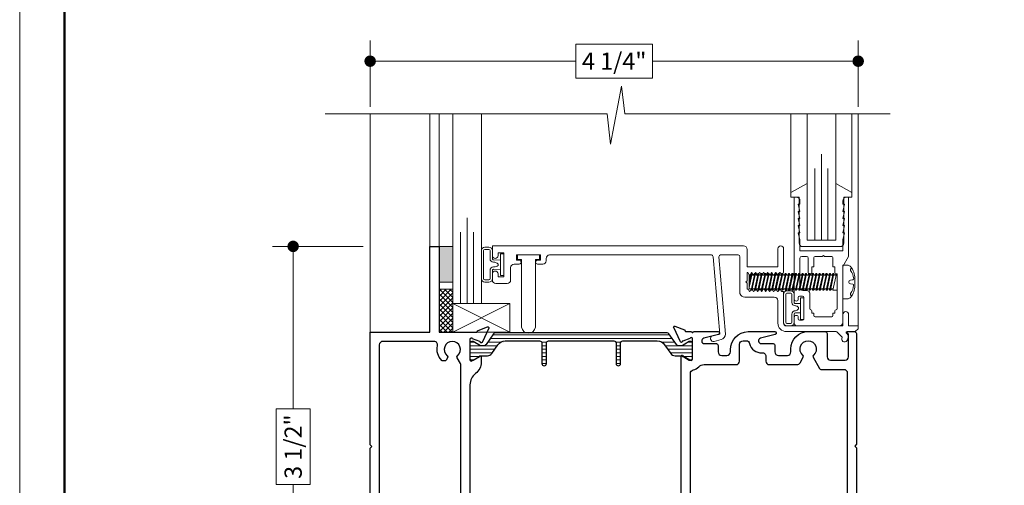
# Model space of a CAD drawing. Extents: x -50.5 to 24.1, y -77.2 to -5.9.
# Drawn here: x -12.6 to -4, y -25.1 to -21 of the extents above; entities that cross this region are included whole.
import ezdxf

# ---------------------------------------------------------------- set-up
doc = ezdxf.new("R2010")
doc.units = 0
doc.header["$LTSCALE"] = 0.01
doc.header["$MEASUREMENT"] = 0
doc.layers.get('0').update_dxf_attribs({"linetype": 'CONTINUOUS', "lineweight": 20})
doc.layers.get('DEFPOINTS').update_dxf_attribs({"linetype": 'CONTINUOUS'})
for name, color, linetype, lineweight in [('7700i L-Bead', 7, 'CONTINUOUS', 25), ('Brakeline', 124, 'CONTINUOUS', 15), ('Const Lines', 102, 'CONTINUOUS', 5), ('DIM', 4, 'CONTINUOUS', 9), ('Ext', 7, 'CONTINUOUS', 30), ('Ext-1', 7, 'CONTINUOUS', 20), ('Fasteners', 1, 'CONTINUOUS', 9), ('Glass', 1, 'CONTINUOUS', 0), ('Hardware', 4, 'CONTINUOUS', 9), ('Marine', 1, 'CONTINUOUS', 9), ('MullScrew', 1, 'CONTINUOUS', 15), ('Sealant', 2, 'CONTINUOUS', 9), ('Setting Blocks', 80, 'CONTINUOUS', 5), ('WSTP', 1, 'CONTINUOUS', 5)]:
    doc.layers.add(name, color=color, linetype=linetype, lineweight=lineweight)
doc.layers.add('THERMAL', color=5, linetype='CONTINUOUS')
doc.layers.add('VP', color=4, linetype='CONTINUOUS', lineweight=50, plot=False)
doc.styles.get("Standard").update_dxf_attribs({"font": 'arial.ttf'})
doc.dimstyles.new('AWMC', dxfattribs={"dimscale": 0, "dimtxt": 0.15, "dimasz": 0.1, "dimexe": 0.18, "dimexo": 0.0625, "dimgap": -0.07, "dimtad": 0, "dimdec": 3, "dimzin": 0, "dimdsep": 46, "dimlunit": 4, "dimtxsty": 'Standard', "dimblk": 'DOT', "dimcen": 0.045, "dimclrd": 256, "dimclre": 256, "dimclrt": 7, "dimadec": 0, "dimazin": 0, "dimtfac": 0.625, "dimtdec": 3, "dimtofl": 0, "dimtmove": 0, "dimatfit": 3, "dimfxl": 1, "dimfrac": 1, "dimtolj": 1, "dimtzin": 0, "dimlwd": 9, "dimlwe": 9, "dimarcsym": 0})

# ---------------------------------------------------------------- blocks, each defined once
blk = doc.blocks.new('A$C36CF5FCC')
at = {"layer": 'Fasteners', "lineweight": 0}
for points in [[(-0.0201, 0.1296), (-0.0124, 0.1706), (-0.0015, 0.1825), (0.0057, 0.1825), (0.0107, 0.1706)], [(0.0057, 0.1825), (-0.0201, 0.0611)], [(-0.0201, 0.0953), (-0.0004, 0.1825)], [(-0.0034, 0.0372), (0.0294, 0.1825)], [(0.0355, 0.1825), (0.0047, 0.0372)], [(0.0175, 0.1706), (0.0283, 0.1825), (0.0355, 0.1825), (0.0405, 0.1706)], [(0.0264, 0.0372), (0.0592, 0.1825)], [(0.0653, 0.1825), (0.0345, 0.0372)], [(0.0473, 0.1706), (0.0581, 0.1825), (0.0653, 0.1825), (0.0703, 0.1706)], [(0.0562, 0.0372), (0.089, 0.1825)], [(0.0951, 0.1825), (0.0643, 0.0372)], [(0.0771, 0.1706), (0.0879, 0.1825), (0.0951, 0.1825), (0.1001, 0.1706)], [(0.0861, 0.0372), (0.1188, 0.1825)], [(0.1249, 0.1825), (0.0941, 0.0372)], [(0.1069, 0.1706), (0.1177, 0.1825), (0.1249, 0.1825), (0.1299, 0.1706)], [(0.1159, 0.0372), (0.1486, 0.1825)], [(0.1547, 0.1825), (0.1239, 0.0372)], [(0.1367, 0.1706), (0.1475, 0.1825), (0.1547, 0.1825), (0.1597, 0.1706)], [(0.1457, 0.0372), (0.1784, 0.1825)], [(0.1846, 0.1825), (0.1537, 0.0372)], [(0.1665, 0.1706), (0.1773, 0.1825), (0.1846, 0.1825), (0.1896, 0.1706)], [(0.1755, 0.0372), (0.2082, 0.1825)], [(0.2144, 0.1825), (0.1835, 0.0372)], [(0.1963, 0.1706), (0.2071, 0.1825), (0.2144, 0.1825), (0.2194, 0.1706)], [(0.2053, 0.0372), (0.238, 0.1825)], [(0.2442, 0.1825), (0.2133, 0.0372)], [(0.2261, 0.1706), (0.2369, 0.1825), (0.2442, 0.1825), (0.2492, 0.1706)], [(0.2351, 0.0372), (0.2678, 0.1825)], [(0.274, 0.1825), (0.2431, 0.0372)], [(0.2559, 0.1706), (0.2667, 0.1825), (0.274, 0.1825), (0.279, 0.1706)], [(0.2649, 0.0372), (0.2976, 0.1825)], [(0.3038, 0.1825), (0.2729, 0.0372)], [(0.2857, 0.1706), (0.2965, 0.1825), (0.3038, 0.1825), (0.3088, 0.1706)], [(0.2947, 0.0372), (0.3274, 0.1825)], [(0.3336, 0.1825), (0.3027, 0.0372)], [(0.3155, 0.1706), (0.3263, 0.1825), (0.3336, 0.1825), (0.3386, 0.1706)], [(0.3245, 0.0372), (0.3572, 0.1825)], [(0.3634, 0.1825), (0.3325, 0.0372)], [(0.3453, 0.1706), (0.3561, 0.1825), (0.3634, 0.1825), (0.3684, 0.1706)], [(0.3543, 0.0372), (0.387, 0.1825)], [(0.3932, 0.1825), (0.3623, 0.0372)], [(0.3751, 0.1706), (0.3859, 0.1825), (0.3932, 0.1825), (0.3982, 0.1706)], [(0.3841, 0.0372), (0.4169, 0.1825)], [(0.423, 0.1825), (0.3921, 0.0372)], [(0.4049, 0.1706), (0.4157, 0.1825), (0.423, 0.1825), (0.428, 0.1706)], [(0.414, 0.0372), (0.4467, 0.1825)], [(0.4529, 0.1825), (0.422, 0.0372)], [(0.4348, 0.1706), (0.4456, 0.1825), (0.4529, 0.1825), (0.4579, 0.1706)], [(0.4438, 0.0372), (0.4765, 0.1825)], [(0.4827, 0.1825), (0.4518, 0.0372)], [(0.4646, 0.1706), (0.4754, 0.1825), (0.4827, 0.1825), (0.4877, 0.1706)], [(0.4736, 0.0372), (0.5063, 0.1825)], [(0.5125, 0.1825), (0.4816, 0.0372)], [(0.4944, 0.1706), (0.5052, 0.1825), (0.5125, 0.1825), (0.5175, 0.1706)], [(0.5034, 0.0372), (0.5361, 0.1825)], [(0.5423, 0.1825), (0.5114, 0.0372)], [(0.5242, 0.1706), (0.535, 0.1825), (0.5423, 0.1825), (0.5473, 0.1706)], [(0.5332, 0.0372), (0.5659, 0.1825)], [(0.5721, 0.1825), (0.5412, 0.0372)], [(0.554, 0.1706), (0.5648, 0.1825), (0.5721, 0.1825), (0.5771, 0.1706)], [(0.563, 0.0372), (0.5957, 0.1825)], [(0.6019, 0.1825), (0.571, 0.0372)], [(0.5838, 0.1706), (0.5946, 0.1825), (0.6019, 0.1825), (0.6069, 0.1706)], [(0.5928, 0.0372), (0.6256, 0.1825)], [(0.6317, 0.1825), (0.6008, 0.0372)], [(0.6136, 0.1706), (0.6244, 0.1825), (0.6317, 0.1825), (0.6367, 0.1706)], [(0.6226, 0.0372), (0.6554, 0.1825)], [(0.6615, 0.1825), (0.6307, 0.0372)], [(0.6434, 0.1706), (0.6543, 0.1825), (0.6615, 0.1825), (0.6665, 0.1706)], [(0.6524, 0.0372), (0.6852, 0.1825)], [(0.6913, 0.1825), (0.6605, 0.0372)], [(0.6732, 0.1706), (0.6841, 0.1825), (0.6913, 0.1825), (0.6963, 0.1706)], [(0.6822, 0.0372), (0.715, 0.1825)], [(0.7211, 0.1825), (0.6903, 0.0372)], [(0.7031, 0.1706), (0.7139, 0.1825), (0.7211, 0.1825), (0.7261, 0.1706)], [(0.749, 0.1815), (0.749, 0.0367), (0.7128, 0.0367), (0.7426, 0.1815), (0.749, 0.1815)], [(0.7426, 0.1815), (0.7329, 0.1706)], [(-0.0063, 0.0508), (-0.0201, 0.0508), (-0.0201, 0.1706), (-0.017, 0.1706), (-0.0124, 0.1706)], [(0.0175, 0.1706), (0.0107, 0.1706)], [(0.0473, 0.1706), (0.0405, 0.1706)], [(0.0771, 0.1706), (0.0703, 0.1706)], [(0.1069, 0.1706), (0.1001, 0.1706), (0.1001, 0.1706)], [(0.1367, 0.1706), (0.1299, 0.1706), (0.1299, 0.1706)], [(0.1665, 0.1706), (0.1597, 0.1706), (0.1597, 0.1706)], [(0.1963, 0.1706), (0.1896, 0.1706), (0.1896, 0.1706)], [(0.2261, 0.1706), (0.2194, 0.1706), (0.2194, 0.1706)], [(0.2559, 0.1706), (0.2492, 0.1706)], [(0.2858, 0.1706), (0.279, 0.1706), (0.279, 0.1706)], [(0.3156, 0.1706), (0.3088, 0.1706), (0.3088, 0.1706)], [(0.3454, 0.1706), (0.3386, 0.1706), (0.3386, 0.1706)], [(0.3752, 0.1706), (0.3684, 0.1706), (0.3684, 0.1706)], [(0.405, 0.1706), (0.3982, 0.1706), (0.3982, 0.1706)], [(0.4348, 0.1706), (0.4281, 0.1706)], [(0.4647, 0.1706), (0.4579, 0.1706), (0.4579, 0.1706)], [(0.4945, 0.1706), (0.4877, 0.1706), (0.4877, 0.1706)], [(0.5243, 0.1706), (0.5175, 0.1706), (0.5175, 0.1706)], [(0.5541, 0.1706), (0.5473, 0.1706), (0.5473, 0.1706)], [(0.5839, 0.1706), (0.5771, 0.1706), (0.5771, 0.1706)], [(0.6137, 0.1706), (0.6069, 0.1706), (0.6069, 0.1706)], [(0.6435, 0.1706), (0.6367, 0.1706), (0.6367, 0.1706)], [(0.6733, 0.1706), (0.6665, 0.1706), (0.6665, 0.1706)], [(0.7031, 0.1706), (0.6963, 0.1706)], [(0.7329, 0.1706), (0.7261, 0.1706)], [(-0.0135, 0.0509), (-0.0063, 0.0509)], [(0.0163, 0.0509), (0.0047, 0.0372), (-0.0034, 0.0372), (-0.0063, 0.0509)], [(0.0163, 0.0509), (0.0235, 0.0509)], [(0.0461, 0.0509), (0.0345, 0.0372), (0.0264, 0.0372), (0.0235, 0.0509)], [(0.0461, 0.0509), (0.0533, 0.0509)], [(0.0759, 0.0509), (0.0643, 0.0372), (0.0562, 0.0372), (0.0533, 0.0509)], [(0.0759, 0.0509), (0.0831, 0.0509)], [(0.1057, 0.0509), (0.0941, 0.0372), (0.0861, 0.0372), (0.0831, 0.0509)], [(0.1057, 0.0509), (0.1129, 0.0509)], [(0.1355, 0.0509), (0.1239, 0.0372), (0.1159, 0.0372), (0.1129, 0.0509)], [(0.1355, 0.0509), (0.1427, 0.0509)], [(0.1653, 0.0509), (0.1537, 0.0372), (0.1457, 0.0372), (0.1427, 0.0509)], [(0.1653, 0.0509), (0.1725, 0.0509)], [(0.1951, 0.0509), (0.1835, 0.0372), (0.1755, 0.0372), (0.1725, 0.0509)], [(0.1951, 0.0509), (0.2023, 0.0509)], [(0.2249, 0.0509), (0.2133, 0.0372), (0.2053, 0.0372), (0.2023, 0.0509)], [(0.2249, 0.0509), (0.2249, 0.0509), (0.2321, 0.0509)], [(0.2547, 0.0508), (0.2431, 0.0372), (0.2351, 0.0372), (0.2321, 0.0509)], [(0.2547, 0.0509), (0.2619, 0.0509)], [(0.2845, 0.0508), (0.2729, 0.0372), (0.2649, 0.0372), (0.2619, 0.0509)], [(0.2845, 0.0509), (0.2917, 0.0509)], [(0.3144, 0.0508), (0.3027, 0.0372), (0.2947, 0.0372), (0.2917, 0.0509)], [(0.3144, 0.0509), (0.3215, 0.0509)], [(0.3442, 0.0508), (0.3325, 0.0372), (0.3245, 0.0372), (0.3215, 0.0509)], [(0.3442, 0.0509), (0.3513, 0.0509)], [(0.374, 0.0508), (0.3623, 0.0372), (0.3543, 0.0372), (0.3513, 0.0509)], [(0.374, 0.0509), (0.3811, 0.0509)], [(0.4038, 0.0508), (0.3921, 0.0372), (0.3841, 0.0372), (0.3811, 0.0509)], [(0.4038, 0.0508), (0.411, 0.0508)], [(0.4336, 0.0508), (0.422, 0.0372), (0.414, 0.0372), (0.411, 0.0508)], [(0.4336, 0.0508), (0.4408, 0.0508)], [(0.4634, 0.0508), (0.4518, 0.0372), (0.4438, 0.0372), (0.4408, 0.0508)], [(0.4634, 0.0508), (0.4706, 0.0508)], [(0.4933, 0.0508), (0.4816, 0.0372), (0.4736, 0.0372), (0.4706, 0.0508)], [(0.4933, 0.0508), (0.5004, 0.0508)], [(0.5231, 0.0508), (0.5114, 0.0372), (0.5034, 0.0372), (0.5004, 0.0508)], [(0.5231, 0.0508), (0.5302, 0.0508)], [(0.5529, 0.0508), (0.5412, 0.0372), (0.5332, 0.0372), (0.5302, 0.0508)], [(0.5529, 0.0508), (0.56, 0.0508)], [(0.5827, 0.0508), (0.571, 0.0372), (0.563, 0.0372), (0.56, 0.0508)], [(0.5827, 0.0508), (0.5898, 0.0508)], [(0.6125, 0.0508), (0.6008, 0.0372), (0.5928, 0.0372), (0.5898, 0.0508)], [(0.6125, 0.0508), (0.6197, 0.0508)], [(0.6423, 0.0508), (0.6307, 0.0372), (0.6226, 0.0372), (0.6197, 0.0508)], [(0.6423, 0.0508), (0.6495, 0.0508)], [(0.6721, 0.0508), (0.6605, 0.0372), (0.6524, 0.0372), (0.6495, 0.0508)], [(0.6721, 0.0508), (0.6793, 0.0508)], [(0.7019, 0.0508), (0.6903, 0.0372), (0.6822, 0.0372), (0.6792, 0.0503)], [(0.7019, 0.0508), (0.7091, 0.0508)], [(0.7091, 0.0508), (0.7128, 0.0367)]]:
    blk.add_lwpolyline(points, dxfattribs=at)
at = {"layer": 'Fasteners'}
blk.add_lwpolyline([(0.9029, 0.1095), (0.9029, 0.1095), (0.9029, 0.1095), (0.9032, 0.1396, 0.166572), (0.8669, 0.2448, 0.145745), (0.8447, 0.2554), (0.799, 0.2554), (0.799, -0.0364), (0.8447, -0.0364, 0.145745), (0.8669, -0.0258, 0.166572), (0.9032, 0.0794), (0.9029, 0.1095)], format="xyb", close=True, dxfattribs=at)
at = {"layer": 'MullScrew'}
blk.add_line((0.8655, 0.1247), (0.8861, 0.1294), dxfattribs=at)
blk.add_lwpolyline([(0.8498, 0.1099, 0.414214), (0.8655, 0.0943), (0.8861, 0.0896, -0.388266), (0.8935, 0.0798, -0.134042), (0.8668, 0.0095, 0.457735), (0.8767, -0.012)], format="xyb", dxfattribs=at)
for centre, radius, start, end in [((0.881, 0.216), 0.0156, 106.08947, 204.47044), ((0.7515, 0.1255), 0.1427, 5.53954, 36.07765), ((0.8655, 0.1091), 0.0156, 90, 180), ((0.8845, 0.1384), 0.00906, 280.66162, 5.53954)]:
    blk.add_arc(centre, radius, start, end, dxfattribs=at)
blk = doc.blocks.new('25 X 50 Setblock')
at = {"layer": 'Setting Blocks'}
for p, q in [((0, -0.25), (-0.5, 0)), ((-0.5, -0.25), (0, 0))]:
    blk.add_line(p, q, dxfattribs=at)
blk.add_lwpolyline([(-0.5, -0.25), (0, -0.25), (0, 0), (-0.5, 0)], close=True, dxfattribs=at)
blk = doc.blocks.new('_Dot')
at = {"color": 0, "linetype": 'ByBlock', "lineweight": -2}
blk.add_line((-0.5, 0), (-1, 0), dxfattribs=at)
at = {"color": 0, "linetype": 'ByBlock', "const_width": 0.5}
blk.add_lwpolyline([(-0.25, 0, 1), (0.25, 0, 1)], format="xyb", close=True, dxfattribs=at)
blk = doc.blocks.new('*D150')
at = {"layer": 'DEFPOINTS', "color": 0, "lineweight": 5, "transparency": 16777216}
for p in [(-9.5567, -23.0068), (-10.2297, -26.5083), (-9.5568, -26.5083)]:
    blk.add_point(p, dxfattribs=at)
at = {"layer": 'DIM', "lineweight": 9, "transparency": 16777216}
for p, q in [((-9.6192, -23.0068), (-10.4097, -23.0068)), ((-10.2297, -23.1068), (-10.2297, -24.4266)), ((-10.0821, -24.4266), (-10.3773, -24.4266)), ((-10.3773, -24.4266), (-10.3773, -25.0885)), ((-10.0821, -25.0885), (-10.0821, -24.4266)), ((-10.3773, -25.0885), (-10.0821, -25.0885)), ((-10.2297, -26.4083), (-10.2297, -25.0885)), ((-9.6193, -26.5083), (-10.4097, -26.5083))]:
    blk.add_line(p, q, dxfattribs=at)
at = {"layer": 'DIM', "lineweight": 9, "transparency": 16777216, "xscale": 0.1, "yscale": 0.1, "zscale": 0.1}
for p, rotation in [((-10.2297, -23.0068), 90), ((-10.2297, -26.5083), 270)]:
    blk.add_blockref('_Dot', p, dxfattribs=dict(at, rotation=rotation))
at = {"layer": 'DIM', "color": 7, "transparency": 16777216, "insert": (-10.2297, -24.7575), "char_height": 0.15, "attachment_point": 5, "rotation": 90}
blk.add_mtext('\\A1;3 1/2"', dxfattribs=at)
blk = doc.blocks.new('*D167')
at = {"layer": 'DEFPOINTS', "color": 0, "lineweight": 5, "transparency": 16777216}
for p in [(-5.2916, -21.3879), (-9.5567, -21.8481), (-5.2916, -21.8481)]:
    blk.add_point(p, dxfattribs=at)
at = {"layer": 'DIM', "lineweight": 9, "transparency": 16777216}
for p, q in [((-9.5567, -21.7856), (-9.5567, -21.2079)), ((-7.0902, -21.2403), (-7.7581, -21.2403)), ((-7.7581, -21.2403), (-7.7581, -21.5354)), ((-7.0902, -21.5354), (-7.0902, -21.2403)), ((-5.2916, -21.7856), (-5.2916, -21.2079)), ((-9.4567, -21.3879), (-7.7581, -21.3879)), ((-5.3916, -21.3879), (-7.0902, -21.3879)), ((-7.7581, -21.5354), (-7.0902, -21.5354))]:
    blk.add_line(p, q, dxfattribs=at)
at = {"layer": 'DIM', "lineweight": 9, "transparency": 16777216, "xscale": 0.1, "yscale": 0.1, "zscale": 0.1, "rotation": 180}
blk.add_blockref('_Dot', (-9.5567, -21.3879), dxfattribs=at)
at = {"layer": 'DIM', "lineweight": 9, "transparency": 16777216, "xscale": 0.1, "yscale": 0.1, "zscale": 0.1}
blk.add_blockref('_Dot', (-5.2916, -21.3879), dxfattribs=at)
at = {"layer": 'DIM', "color": 7, "transparency": 16777216, "insert": (-7.4241, -21.3879), "char_height": 0.15, "attachment_point": 5}
blk.add_mtext('\\A1;4 1/4"', dxfattribs=at)

msp = doc.modelspace()

# ---------------------------------------------------------------- hatches: boundary and pattern name
at = {"lineweight": 0}
h = msp.add_hatch(dxfattribs=at)
h.set_pattern_fill('LINE', color=256, scale=0.25)
edge = h.paths.add_edge_path()
edge.add_arc((-8.569166, -23.845182), 0.031496, 270, 325, ccw=False)
edge.add_line((-8.569166, -23.876678), (-8.587077, -23.876678))
edge.add_arc((-8.587077, -23.864867), 0.011811, 240, 270, ccw=False)
edge.add_line((-8.592983, -23.875095), (-8.656606, -23.838363))
edge.add_arc((-8.660543, -23.845182), 0.007874, 60, 90)
edge.add_line((-8.660543, -23.837308), (-8.668669, -23.837308))
edge.add_arc((-8.668669, -23.853056), 0.015748, 90, 180)
edge.add_line((-8.684417, -23.853056), (-8.684417, -23.986914))
edge.add_arc((-8.668669, -23.986914), 0.015748, 180, 270)
edge.add_line((-8.668669, -24.002662), (-8.660543, -24.002662))
edge.add_arc((-8.660543, -23.994788), 0.007874, 270, 300)
edge.add_line((-8.656606, -24.001607), (-8.601205, -23.969621))
edge.add_arc((-8.577583, -24.010536), 0.047244, 90, 120, ccw=False)
edge.add_line((-8.577583, -23.963292), (-8.532276, -23.963292))
edge.add_arc((-8.532276, -23.916048), 0.047244, 270, 325)
edge.add_line((-8.493576, -23.943146), (-8.440221, -23.866947))
edge.add_arc((-8.375721, -23.912111), 0.07874, 90, 145, ccw=False)
edge.add_line((-8.375721, -23.833371), (-8.075673, -23.833371))
edge.add_arc((-8.075673, -23.853056), 0.019685, 0, 90, ccw=False)
edge.add_line((-8.055988, -23.853056), (-8.055988, -24.031008))
edge.add_arc((-8.036236, -24.031008), 0.019752, 180, 360)
edge.add_line((-8.016484, -24.031008), (-8.016484, -23.853056))
edge.add_arc((-7.996799, -23.853056), 0.019685, 90, 180, ccw=False)
edge.add_line((-7.996799, -23.833371), (-7.961366, -23.833371))
edge.add_line((-7.961366, -23.833371), (-7.427342, -23.833371))
edge.add_arc((-7.427342, -23.853056), 0.019685, 0, 90, ccw=False)
edge.add_line((-7.407657, -23.853056), (-7.407657, -24.031008))
edge.add_arc((-7.387905, -24.031008), 0.019752, 180, 360)
edge.add_line((-7.368153, -24.031008), (-7.368153, -23.853056))
edge.add_arc((-7.348468, -23.853056), 0.019685, 90, 180, ccw=False)
edge.add_line((-7.348468, -23.833371), (-7.048235, -23.833371))
edge.add_arc((-7.048235, -23.912111), 0.07874, 35, 90, ccw=False)
edge.add_line((-6.983735, -23.866947), (-6.93038, -23.943146))
edge.add_arc((-6.89168, -23.916048), 0.047244, 215, 270)
edge.add_line((-6.89168, -23.963292), (-6.846373, -23.963292))
edge.add_arc((-6.846373, -24.010536), 0.047244, 60, 90, ccw=False)
edge.add_line((-6.822751, -23.969621), (-6.806468, -23.979022))
edge.add_line((-6.806468, -23.979022), (-6.76735, -24.001607))
edge.add_arc((-6.763413, -23.994788), 0.007874, 240, 270)
edge.add_line((-6.763413, -24.002662), (-6.755287, -24.002662))
edge.add_arc((-6.755287, -23.986914), 0.015748, 270, 360)
edge.add_line((-6.739539, -23.986914), (-6.739539, -23.853056))
edge.add_arc((-6.755287, -23.853056), 0.015748, 360, 450)
edge.add_line((-6.755287, -23.837308), (-6.763413, -23.837308))
edge.add_arc((-6.763413, -23.845182), 0.007874, 90, 120)
edge.add_line((-6.76735, -23.838363), (-6.806468, -23.860947))
edge.add_line((-6.806468, -23.860947), (-6.830973, -23.875095))
edge.add_arc((-6.836879, -23.864867), 0.011811, 270, 300, ccw=False)
edge.add_line((-6.836879, -23.876678), (-6.85479, -23.876678))
edge.add_arc((-6.85479, -23.845182), 0.031496, 215, 270, ccw=False)
edge.add_line((-6.88059, -23.863247), (-6.945253, -23.770899))
edge.add_arc((-6.961378, -23.78219), 0.019685, 35, 90)
edge.add_line((-6.961378, -23.762505), (-8.462578, -23.762505))
edge.add_arc((-8.462578, -23.78219), 0.019685, 90, 145)
edge.add_line((-8.478703, -23.770899), (-8.543366, -23.863247))
at = {"layer": 'Sealant'}
h = msp.add_hatch(color=256, dxfattribs=at)
h.dxf.hatch_style = 1
h.paths.add_polyline_path([(-8.954784, -23.007103), (-8.954784, -23.319103), (-8.834784, -23.319103), (-8.834784, -23.007103)])
at = {"layer": 'WSTP'}
h = msp.add_hatch(dxfattribs=at)
h.set_pattern_fill('ANSI37', color=256, scale=0.25, angle=90)
h.set_pattern_definition([(135, (-4.125835, 14.353455), (-0.022097087, -0.022097087), []), (225, (-4.125835, 14.353455), (0.022097087, -0.022097087), [])])
h.paths.add_polyline_path([(-8.954784, -23.381103), (-8.954784, -23.757103), (-8.834784, -23.757103), (-8.834784, -23.381103)])

# ---------------------------------------------------------------- linework, layer by layer
msp.add_lwpolyline([(-12.619593, -7.430671), (-12.619593, -29.69226), (4.590514, -29.69226), (4.590514, -7.430671)], close=True)
at = {"layer": '7700i L-Bead', "color": 30, "lineweight": 15}
msp.add_lwpolyline([(-8.233895, -23.713827), (-8.233895, -23.121085), (-8.267892, -23.121085), (-8.267892, -23.081085), (-8.077892, -23.081085), (-8.077892, -23.121085), (-8.112147, -23.121085), (-8.112147, -23.713827, -0.8450404)], format="xyb", close=True, dxfattribs=at)
at = {"layer": 'Brakeline'}
msp.add_lwpolyline([(-9.948909, -21.848102), (-7.486038, -21.848102), (-7.456038, -22.113553), (-7.360513, -21.605694), (-7.330513, -21.848102), (-5.011403, -21.848102)], dxfattribs=at)
at = {"layer": 'Const Lines'}
for p, q in [((-9.556702, -23.757103), (-9.556702, -21.848102)), ((-9.556702, -21.848102), (-9.556702, -23.006835)), ((-9.034784, -21.848102), (-9.034784, -23.022107)), ((-8.954784, -23.022107), (-8.954784, -21.848102)), ((-5.879798, -22.535726), (-5.879798, -21.848102)), ((-5.345798, -22.535726), (-5.345798, -21.848102)), ((-5.291581, -23.702103), (-5.291581, -21.848102))]:
    msp.add_line(p, q, dxfattribs=at)
at = {"layer": 'Ext'}
for points in [[(-9.55662, -25.757228), (-9.55662, -24.772165), (-9.54162, -24.757165), (-9.55662, -24.742165), (-9.55662, -23.757103), (-9.034784, -23.757103), (-9.034784, -23.007103), (-8.954784, -23.007103), (-8.954784, -23.757103), (-8.628932, -23.757103, 0.29147355), (-8.621682, -23.752484), (-8.618133, -23.744873, -0.19891237), (-8.61369, -23.740802), (-8.529978, -23.710333, -0.66817864), (-8.520149, -23.72106), (-8.578856, -23.846957, -0.73323034), (-8.593746, -23.844997, 0.26794919), (-8.598808, -23.838965), (-8.66147, -23.816158, 0.843039), (-8.684417, -23.820095), (-8.684417, -23.99726, 0.57735027), (-8.6667, -24.007488), (-8.604855, -23.971782, 0.18267581), (-8.601329, -23.967473, -0.84963537), (-8.585992, -23.969983), (-8.585992, -24.018308, -0.23398429), (-8.635204, -24.117712, 0.23398429), (-8.684417, -24.217117), (-8.684417, -25.297214, 0.23398429)], [(-6.837964, -25.539285), (-6.837964, -23.965046, -0.84963537), (-6.822627, -23.962536, 0.18267581), (-6.819101, -23.966845), (-6.757255, -24.002551, 0.57735027), (-6.739539, -23.992322), (-6.739539, -23.815157, 0.843039), (-6.762485, -23.81122), (-6.825148, -23.834028, 0.26794919), (-6.83021, -23.84006, -0.73323034), (-6.8451, -23.84202), (-6.903807, -23.716123, -0.66817864), (-6.893978, -23.705396), (-6.810266, -23.735865, -0.19891237), (-6.805823, -23.739936), (-6.802303, -23.747484, 0.29147355), (-6.795053, -23.752103), (-6.747039, -23.752103, 1.00841109), (-6.732039, -23.752103), (-6.515539, -23.752103, -0.87697646), (-6.512433, -23.775694), (-6.641928, -23.810392, 0.87697646), (-6.635779, -23.857103), (-6.530591, -23.857103, -0.41421356), (-6.515591, -23.872103), (-6.515591, -23.929433, 0.41421356), (-6.484591, -23.960433), (-6.439702, -23.960433, 0.41421356), (-6.408702, -23.929433), (-6.408702, -23.912103, -0.4075874), (-6.253702, -23.752103), (-6.018899, -23.752103, -0.87697646), (-6.015793, -23.775694), (-6.145289, -23.810392, 0.87697646), (-6.139139, -23.857103), (-6.033951, -23.857103, -0.41421356), (-6.018951, -23.872103), (-6.018951, -23.929433, 0.41421356), (-5.987951, -23.960433), (-5.910702, -23.960433, 0.41421356), (-5.879702, -23.929433), (-5.879702, -23.903103, -0.41421356), (-5.728702, -23.752103), (-5.578614, -23.752103, -0.41421356), (-5.563614, -23.767103), (-5.563614, -23.971103, 0.41421356), (-5.532614, -24.002103), (-5.406614, -24.002103, 0.41421356), (-5.375614, -23.971103), (-5.375614, -23.775416), (-5.385271, -23.765759, -0.66817864), (-5.379614, -23.752103), (-5.321702, -23.752103, -0.41421356), (-5.306702, -23.767103), (-5.306702, -23.767103), (-5.306702, -23.767103), (-5.306702, -23.767103), (-5.306702, -24.737228), (-5.321702, -24.752228), (-5.306702, -24.767228), (-5.306702, -25.737228, -0.41421356)], [(-6.757964, -25.386643), (-6.757964, -24.117688, -0.35680653), (-6.73312, -24.087305, 0.1558754), (-6.684322, -24.060064, -0.20750826), (-6.639058, -24.040433), (-6.359702, -24.040433, 0.41421356), (-6.328702, -24.009433), (-6.328702, -23.863103, -0.41421356), (-6.297702, -23.832103), (-6.270572, -23.832103, -0.35039949), (-6.240338, -23.856257, 0.36966979), (-6.132065, -23.936861, -0.43434335), (-6.098951, -23.967789), (-6.098951, -24.009433, 0.41421356), (-6.067951, -24.040433), (-5.825851, -24.040433, 0.26794919), (-5.799005, -24.024933), (-5.771043, -23.976502, 0.36374875), (-5.774382, -23.957519, -2.74413693), (-5.683022, -23.957519, 0.36374875), (-5.686361, -23.976502), (-5.629723, -24.074603, 0.26794919), (-5.616732, -24.082103), (-5.417702, -24.082103, -0.41421356), (-5.386702, -24.113103), (-5.386702, -25.391228, -0.41421356)], [(-8.764417, -25.469256), (-8.764417, -24.045074, 0.1316525), (-8.76857, -24.029574), (-8.796361, -23.981439, -0.36374875), (-8.793022, -23.962456, 2.74413693), (-8.884382, -23.962456, -0.36374875), (-8.881043, -23.981439), (-8.892107, -24.000603, -0.26794919), (-8.905097, -24.008103), (-8.920549, -24.008103, -0.19400687), (-8.930954, -24.003908, -0.26888218), (-8.967685, -23.875664, 0.48836459), (-8.997749, -23.837103), (-9.44562, -23.837103, 0.41421356), (-9.47662, -23.868103), (-9.47662, -25.646228, 0.41421356)]]:
    msp.add_lwpolyline(points, format="xyb", dxfattribs=at)
at = {"layer": 'Ext-1'}
for points in [[(-5.800298, -22.825103), (-5.815298, -22.763103), (-5.800298, -22.763103), (-5.815298, -22.701103), (-5.800298, -22.701103), (-5.815298, -22.639103), (-5.800298, -22.639103), (-5.800298, -22.608103, 0.41421356), (-5.831298, -22.577103), (-5.850298, -22.577103), (-5.850298, -23.467103, 1), (-5.815298, -23.467103), (-5.815298, -23.454103, -0.41421356), (-5.803298, -23.442103), (-5.777298, -23.442103, -0.41421356), (-5.765298, -23.454103), (-5.765298, -23.640103, -0.41421356), (-5.777298, -23.652103), (-5.803298, -23.652103, -0.41421356), (-5.815298, -23.640103), (-5.815298, -23.627103, 1), (-5.850298, -23.627103), (-5.850298, -23.677103, 0.41421356), (-5.825298, -23.702103), (-5.456298, -23.702103, 0.41421356), (-5.425298, -23.671103), (-5.425298, -23.181705), (-5.375298, -23.095103), (-5.375298, -22.577103), (-5.394298, -22.577103, 0.41421356), (-5.425298, -22.608103), (-5.425298, -22.639103), (-5.410298, -22.639103), (-5.425298, -22.701103), (-5.410298, -22.701103), (-5.425298, -22.763103), (-5.410298, -22.763103), (-5.425298, -22.825103), (-5.410298, -22.825103), (-5.425298, -22.887103), (-5.410298, -22.887103), (-5.425298, -22.949103), (-5.425298, -23.045103), (-5.800298, -23.045103), (-5.800298, -22.949103), (-5.815298, -22.887103), (-5.800298, -22.887103), (-5.815298, -22.825103)], [(-8.438892, -23.087103), (-8.438892, -23.062103), (-8.388892, -23.062103), (-8.388892, -23.272103), (-8.438892, -23.272103), (-8.438892, -23.247103, 1), (-8.488892, -23.247103), (-8.488892, -23.301103, 0.41421356), (-8.457892, -23.332103), (-8.359892, -23.332103, 0.41421356), (-8.328892, -23.301103), (-8.328892, -23.193103, -0.41421356), (-8.297892, -23.162103), (-8.253892, -23.162103, 1), (-8.253892, -23.127103), (-8.278892, -23.127103), (-8.278892, -23.082103), (-8.068892, -23.082103), (-8.068892, -23.127103), (-8.093892, -23.127103, 1), (-8.093892, -23.162103), (-8.048892, -23.162103, 0.41421356), (-8.018892, -23.132103), (-8.018892, -23.113103, -0.41421356), (-7.987892, -23.082103), (-6.574518, -23.082103, -0.4193348), (-6.559521, -23.097364), (-6.50185, -23.773074), (-6.563599, -23.788469, 1), (-6.551503, -23.836984), (-6.489754, -23.821588, 0.33945426), (-6.451858, -23.773946), (-6.509504, -23.096841, -0.4091108), (-6.494506, -23.082103), (-6.339581, -23.082103, -0.41421356), (-6.324581, -23.097103), (-6.324581, -23.419103, 0.34256883), (-6.281581, -23.450103), (-6.024581, -23.450103, -0.41421356), (-5.993581, -23.481103), (-5.993581, -23.677103, 0.41421356), (-5.918581, -23.752103), (-5.485178, -23.752103, -0.19891237), (-5.474572, -23.756496), (-5.43413, -23.796937, -0.26794919), (-5.43206, -23.804665), (-5.433696, -23.810772, 1), (-5.3854, -23.823713), (-5.376292, -23.789722, 0.26794919), (-5.378363, -23.781994), (-5.394597, -23.765759, -0.66817864), (-5.388941, -23.752103), (-5.316581, -23.752103), (-5.291581, -23.727103), (-5.291581, -23.702103), (-5.375581, -23.702103), (-5.375581, -23.602103, 1), (-5.425581, -23.602103), (-5.425581, -23.702103), (-5.918581, -23.702103, -0.41421356), (-5.943581, -23.677103), (-5.943581, -23.400103), (-5.961128, -23.400103), (-5.972675, -23.380103), (-5.980675, -23.380103), (-5.992222, -23.400103), (-5.996222, -23.400103), (-6.007769, -23.380103), (-6.015769, -23.380103), (-6.027316, -23.400103), (-6.031316, -23.400103), (-6.042864, -23.380103), (-6.050864, -23.380103), (-6.062411, -23.400103), (-6.066411, -23.400103), (-6.077958, -23.380103), (-6.085958, -23.380103), (-6.097505, -23.400103), (-6.101505, -23.400103), (-6.113052, -23.380103), (-6.121052, -23.380103), (-6.132599, -23.400103), (-6.136599, -23.400103), (-6.148146, -23.380103), (-6.156146, -23.380103), (-6.167693, -23.400103), (-6.171693, -23.400103), (-6.18324, -23.380103), (-6.19124, -23.380103), (-6.202787, -23.400103), (-6.206787, -23.400103), (-6.218334, -23.380103), (-6.226334, -23.380103), (-6.237881, -23.400103), (-6.241881, -23.400103), (-6.253428, -23.380103), (-6.262581, -23.380103), (-6.262581, -23.328103), (-6.272581, -23.318103), (-6.262581, -23.308103), (-6.262581, -23.236103), (-6.255428, -23.236103), (-6.243881, -23.256103), (-6.235881, -23.256103), (-6.224334, -23.236103), (-6.220334, -23.236103), (-6.208787, -23.256103), (-6.200787, -23.256103), (-6.18924, -23.236103), (-6.18524, -23.236103), (-6.173693, -23.256103), (-6.165693, -23.256103), (-6.154146, -23.236103), (-6.150146, -23.236103), (-6.138599, -23.256103), (-6.130599, -23.256103), (-6.119052, -23.236103), (-6.115052, -23.236103), (-6.103505, -23.256103), (-6.095505, -23.256103), (-6.083958, -23.236103), (-6.079958, -23.236103), (-6.068411, -23.256103), (-6.060411, -23.256103), (-6.048864, -23.236103), (-6.044864, -23.236103), (-6.033316, -23.256103), (-6.025316, -23.256103), (-6.013769, -23.236103), (-6.009769, -23.236103), (-5.998222, -23.256103), (-5.990222, -23.256103), (-5.978675, -23.236103), (-5.974675, -23.236103), (-5.963128, -23.256103), (-5.955128, -23.256103), (-5.943581, -23.236103), (-5.943581, -23.027103, 1), (-5.993581, -23.027103), (-5.993581, -23.186103), (-6.262581, -23.186103), (-6.262581, -23.033103, 0.41421356), (-6.293581, -23.002103), (-8.488892, -23.002103), (-8.488892, -23.087103, 1)], [(-5.485298, -23.247103, -0.41421356), (-5.495298, -23.237103), (-5.495298, -23.185103), (-5.512298, -23.185103), (-5.512298, -23.105103, 0.41421356), (-5.522298, -23.095103), (-5.585298, -23.095103), (-5.595298, -23.085103), (-5.605298, -23.095103), (-5.668298, -23.095103, 0.41421356), (-5.678298, -23.105103), (-5.678298, -23.185103), (-5.695298, -23.185103), (-5.695298, -23.237103, -0.41421356), (-5.705298, -23.247103), (-5.718298, -23.247103, -0.41421356), (-5.728298, -23.237103), (-5.728298, -23.110103, 0.41421356), (-5.743298, -23.095103), (-5.785298, -23.095103, 0.41421356), (-5.800298, -23.110103), (-5.800298, -23.367103, 0.41421356), (-5.775298, -23.392103), (-5.740298, -23.392103, -0.41421356), (-5.715298, -23.417103), (-5.715298, -23.550103, 0.41421356), (-5.705298, -23.560103, -0.41421356), (-5.695298, -23.570103), (-5.695298, -23.591103), (-5.678298, -23.591103), (-5.678298, -23.612103, 0.41421356), (-5.668298, -23.622103), (-5.522298, -23.622103, 0.41421356), (-5.512298, -23.612103), (-5.512298, -23.591103), (-5.495298, -23.591103), (-5.495298, -23.570103, -0.41421356), (-5.485298, -23.560103, 0.41421356), (-5.475298, -23.550103), (-5.475298, -23.257103, 0.41421356)]]:
    msp.add_lwpolyline(points, format="xyb", close=True, dxfattribs=at)
at = {"layer": 'Glass'}
for points in [[(-8.584784, -21.848102), (-8.584784, -23.507103), (-8.653265, -23.507103), (-8.653265, -22.882103), (-8.653265, -23.507103), (-8.709784, -23.507103), (-8.709784, -22.757103), (-8.709784, -23.507103), (-8.766304, -23.507103), (-8.766304, -22.882103), (-8.766304, -23.507103), (-8.834784, -23.507103), (-8.834784, -21.848102)], [(-5.737798, -21.848102), (-5.737798, -22.952103), (-5.669318, -22.952103), (-5.669318, -22.327103), (-5.669318, -22.952103), (-5.612798, -22.952103), (-5.612798, -22.202103), (-5.612798, -22.952103), (-5.556279, -22.952103), (-5.556279, -22.327103), (-5.556279, -22.952103), (-5.487798, -22.952103), (-5.487798, -21.848102)]]:
    msp.add_lwpolyline(points, dxfattribs=at)
at = {"layer": 'Marine'}
msp.add_lwpolyline([(-5.448798, -23.008905), (-5.777798, -23.008905, -0.41421356), (-5.807798, -22.978905), (-5.807798, -22.577103), (-5.879798, -22.577103), (-5.879798, -22.535726), (-5.737798, -22.456659), (-5.737798, -22.952103), (-5.487798, -22.952103), (-5.487798, -22.456659), (-5.345798, -22.535726), (-5.345798, -22.577103), (-5.417798, -22.577103), (-5.417798, -22.977905, -0.41421356)], format="xyb", close=True, dxfattribs=at)
at = {"layer": 'Sealant'}
msp.add_lwpolyline([(-8.954784, -23.007103), (-8.954784, -23.319103), (-8.834784, -23.319103), (-8.834784, -23.007103)], close=True, dxfattribs=at)
at = {"layer": 'THERMAL'}
msp.add_lwpolyline([(-8.543366, -23.863247, -0.24469844), (-8.569166, -23.876678), (-8.587077, -23.876678, -0.1316525), (-8.592983, -23.875095), (-8.656606, -23.838363, 0.1316525), (-8.660543, -23.837308), (-8.668669, -23.837308, 0.41421356), (-8.684417, -23.853056), (-8.684417, -23.986914, 0.41421356), (-8.668669, -24.002662), (-8.660543, -24.002662, 0.1316525), (-8.656606, -24.001607), (-8.601205, -23.969621, -0.1316525), (-8.577583, -23.963292), (-8.532276, -23.963292, 0.24469844), (-8.493576, -23.943146), (-8.440221, -23.866947, -0.24469844), (-8.375721, -23.833371), (-8.075673, -23.833371, -0.41421356), (-8.055988, -23.853056), (-8.055988, -24.031008, 1), (-8.016484, -24.031008), (-8.016484, -23.853056, -0.41421356), (-7.996799, -23.833371), (-7.961366, -23.833371), (-7.427342, -23.833371, -0.41421356), (-7.407657, -23.853056), (-7.407657, -24.031008, 1), (-7.368153, -24.031008), (-7.368153, -23.853056, -0.41421356), (-7.348468, -23.833371), (-7.048235, -23.833371, -0.24469844), (-6.983735, -23.866947), (-6.93038, -23.943146, 0.24469844), (-6.89168, -23.963292), (-6.846373, -23.963292, -0.1316525), (-6.822751, -23.969621), (-6.806468, -23.979022), (-6.76735, -24.001607, 0.1316525), (-6.763413, -24.002662), (-6.755287, -24.002662, 0.41421356), (-6.739539, -23.986914), (-6.739539, -23.853056, 0.41421356), (-6.755287, -23.837308), (-6.763413, -23.837308, 0.1316525), (-6.76735, -23.838363), (-6.806468, -23.860947), (-6.830973, -23.875095, -0.1316525), (-6.836879, -23.876678), (-6.85479, -23.876678, -0.24469844), (-6.88059, -23.863247), (-6.945253, -23.770899, 0.24469844), (-6.961378, -23.762505), (-8.462578, -23.762505, 0.24469844), (-8.478703, -23.770899)], format="xyb", close=True, dxfattribs=at)
at = {"layer": 'VP', "color": 1}
msp.add_lwpolyline([(-12.227372, -29.335312), (4.198293, -29.335312), (4.198293, -7.962037), (-12.227372, -7.962037)], close=True, dxfattribs=at)
at = {"layer": 'WSTP'}
for points in [[(-8.418892, -23.126325), (-8.478892, -23.125321, -0.41421382), (-8.488892, -23.115321), (-8.488892, -23.043885, 0.41421356), (-8.518892, -23.013885), (-8.554704, -23.013885, 0.41421356), (-8.584704, -23.043885), (-8.584704, -23.288311, 0.41421416), (-8.554704, -23.318311), (-8.518892, -23.318311, 0.41421356), (-8.488892, -23.288311), (-8.488892, -23.216875, -0.41421382), (-8.478892, -23.206875), (-8.418892, -23.20788)], [(-5.795581, -23.58788), (-5.840662, -23.588885, 0.41421382), (-5.850662, -23.598885), (-5.850662, -23.670321, -0.41421356), (-5.880662, -23.700321), (-5.914025, -23.700321, -0.41421356), (-5.944025, -23.670321), (-5.944025, -23.425894, -0.41421416), (-5.914025, -23.395894), (-5.880662, -23.395894, -0.41421356), (-5.850662, -23.425894), (-5.850662, -23.49733, 0.41421382), (-5.840662, -23.50733), (-5.795581, -23.506325)]]:
    msp.add_lwpolyline(points, format="xyb", close=True, dxfattribs=at)
for points in [[(-8.564704, -23.043885), (-8.564704, -23.288311, 0.41421356), (-8.554704, -23.298311), (-8.518892, -23.298311, 0.41421356), (-8.508892, -23.288311), (-8.508892, -23.216875, -0.41421356), (-8.478892, -23.186875), (-8.474933, -23.187016, 0.20282145), (-8.437892, -23.17288), (-8.437892, -23.161325, 0.1996405), (-8.478892, -23.145321, -0.41421356), (-8.508892, -23.115321), (-8.508892, -23.043885, 0.41421356), (-8.518892, -23.033885), (-8.554704, -23.033885, 0.41421356), (-8.564704, -23.043885, 1)], [(-5.924025, -23.670321), (-5.924025, -23.425894, -0.41421356), (-5.914025, -23.415894), (-5.880662, -23.415894, -0.41421356), (-5.870662, -23.425894), (-5.870662, -23.49733, 0.41421356), (-5.840662, -23.52733), (-5.836703, -23.527189, -0.30630555), (-5.814581, -23.541325), (-5.814581, -23.55288, -0.28715497), (-5.840662, -23.568885, 0.41421356), (-5.870662, -23.598885), (-5.870662, -23.670321, -0.41421356), (-5.880662, -23.680321), (-5.914025, -23.680321, -0.41421356), (-5.924025, -23.670321, -1)]]:
    msp.add_lwpolyline(points, format="xyb", dxfattribs=at)
for points in [[(-8.388892, -23.261702), (-8.418892, -23.261702), (-8.418892, -23.072503), (-8.388892, -23.072503)], [(-8.954784, -23.381103), (-8.954784, -23.757103), (-8.834784, -23.757103), (-8.834784, -23.381103)], [(-5.765581, -23.457503), (-5.795581, -23.457503), (-5.795581, -23.646702), (-5.765581, -23.646702)]]:
    msp.add_lwpolyline(points, close=True, dxfattribs=at)

# ---------------------------------------------------------------- block references
at = {"layer": 'Hardware'}
msp.add_blockref('A$C36CF5FCC', (-6.224581, -23.427603), dxfattribs=at)
at = {"layer": 'Setting Blocks'}
msp.add_blockref('25 X 50 Setblock', (-8.334784, -23.507103), dxfattribs=at)

# ---------------------------------------------------------------- dimensions: what is measured, and where the dimension line sits
at = {"layer": 'DIM'}
dim = msp.add_linear_dim(base=(-5.291581, -21.387858), p1=(-9.556702, -21.848102), p2=(-5.291581, -21.848102), dimstyle='AWMC', override={"dimscale": 1, "dimfrac": 2}, dxfattribs=at)
dim.commit()
dim.dimension.update_dxf_attribs({"geometry": '*D167', "text_midpoint": (-7.424142, -21.387858)})
dim = msp.add_linear_dim(base=(-10.229706, -26.508264), p1=(-9.556702, -23.006835), p2=(-9.556784, -26.508264), angle=90, dimstyle='AWMC', override={"dimscale": 1, "dimfrac": 2}, dxfattribs=at)
dim.commit()
dim.dimension.update_dxf_attribs({"geometry": '*D150', "text_midpoint": (-10.229706, -24.757549)})

doc.saveas('drawing.dxf')
